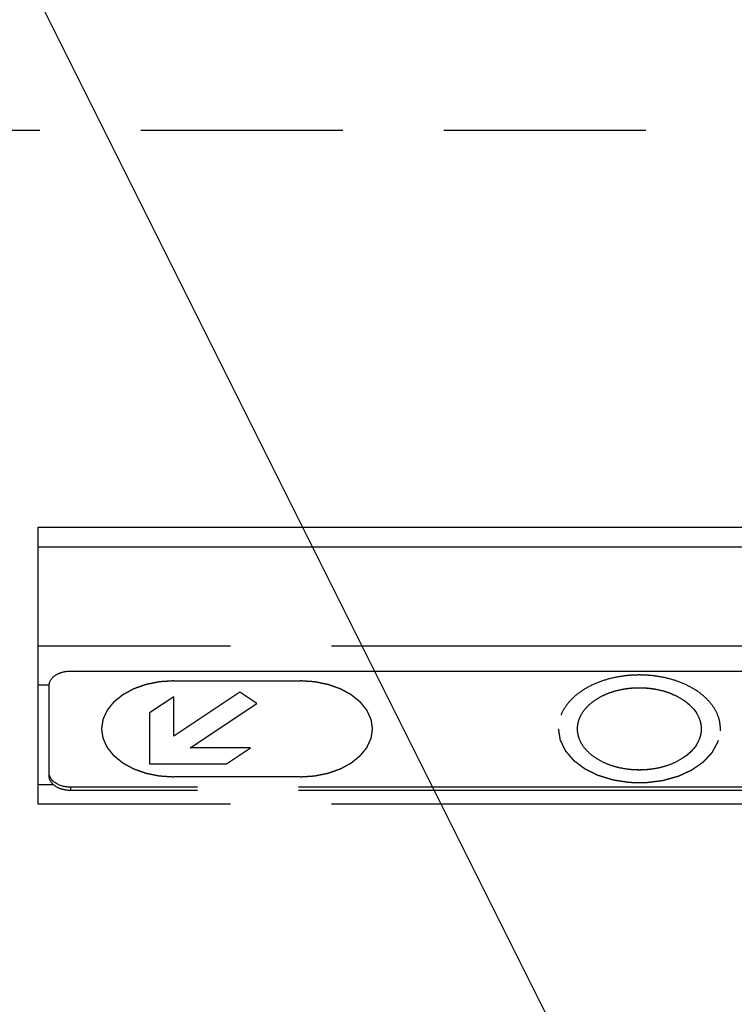
# Model space of a CAD drawing. Units: millimetres. Extents: x 0 to 8400, y 0 to 5940.
# Drawn here: x 2905 to 3069, y 4490 to 4715 of the extents above; entities that cross this region are included whole.
import ezdxf

# ---------------------------------------------------------------- set-up
doc = ezdxf.new("R2010")
doc.units = ezdxf.units.MM
doc.header["$LTSCALE"] = 462
doc.linetypes.add('HIDDEN', pattern=[0.2, 0.1, -0.1])
doc.linetypes.add('PHANTOM', pattern=[0.8, 0.45, -0.05, 0.1, -0.05, 0.1, -0.05])
doc.layers.get('0').update_dxf_attribs({"linetype": 'CONTINUOUS'})
for name, color, linetype in [('DEFAULT_3', 7, 'PHANTOM'), ('KURVEN', 7, 'CONTINUOUS'), ('RUNDUNGEN', 7, 'CONTINUOUS'), ('ZEICHNUNGSBEMASSUNGEN', 7, 'CONTINUOUS')]:
    doc.layers.add(name, color=color, linetype=linetype)
doc.styles.get("Standard").update_dxf_attribs({"font": 'arial.ttf'})
doc.dimstyles.new('DIMSTYLE_3', dxfattribs={"dimtxt": 50, "dimasz": 40, "dimexe": 1.5, "dimexo": 0, "dimtad": 1, "dimdec": 0, "dimdsep": 46, "dimtxsty": 'Standard', "dimblk": '_FILLED', "dimblk1": '_FILLED', "dimblk2": '_FILLED', "dimcen": 0.09, "dimclrt": 5, "dimadec": 0, "dimazin": 2, "dimtp": 1.2, "dimtm": 1.2, "dimtfac": 1, "dimtdec": 0, "dimtofl": 0, "dimtmove": 0, "dimatfit": 3, "dimldrblk": '_FILLED', "dimfxl": 1, "dimtolj": 1, "dimarcsym": 0})

# ---------------------------------------------------------------- blocks, each defined once
blk = doc.blocks.new('_FILLED')
at = {"color": 0, "linetype": 'ByBlock'}
blk.add_solid([(0, 0), (-1, 0.25), (-1, -0.25)], dxfattribs=at)
blk = doc.blocks.new('*D10')
at = {"layer": 'ZEICHNUNGSBEMASSUNGEN', "color": 2, "linetype": 'Continuous', "transparency": 16777216}
for p, q in [((3056.89, 4424.81), (2601.43, 5335.73)), ((2614.85, 5308.9), (1998.61, 5000.78)), ((1382.36, 4692.65), (1998.61, 5000.78)), ((1824.4, 3808.57), (1368.95, 4719.49))]:
    blk.add_line(p, q, dxfattribs=at)
at = {"layer": 'ZEICHNUNGSBEMASSUNGEN', "color": 2, "linetype": 'Continuous', "transparency": 16777216, "xscale": 40, "yscale": 40, "zscale": 40}
for p, rotation in [((2614.85, 5308.9), 26.5650511771), ((1382.36, 4692.65), 206.5650511771)]:
    blk.add_blockref('_FILLED', p, dxfattribs=dict(at, rotation=rotation))
at = {"layer": 'ZEICHNUNGSBEMASSUNGEN', "color": 5, "linetype": 'Continuous', "transparency": 16777216, "insert": (1970.66, 5056.68), "char_height": 50, "width": 576.2082, "attachment_point": 2, "rotation": 26.5651, "line_spacing_factor": 0.9}
blk.add_mtext('travel length=1378', dxfattribs=at)

msp = doc.modelspace()

# ---------------------------------------------------------------- linework, layer by layer
at = {"layer": 'DEFAULT_3', "color": 8, "linetype": 'PHANTOM'}
for p, q in [((2701.8468, 4689.5708), (3391.8468, 4689.5708)), ((2916.865, 4565.8612), (3176.8287, 4565.8612)), ((2911.8681, 4541.8509), (2911.8681, 4562.542)), ((3176.8287, 4539.2789), (2916.865, 4539.2789)), ((3176.8287, 4538.5316), (2916.865, 4538.5316))]:
    msp.add_line(p, q, dxfattribs=at)
at = {"layer": 'DEFAULT_3', "color": 9, "linetype": 'PHANTOM'}
msp.add_line((2916.865, 4538.5316), (2916.865, 4539.2789), dxfattribs=at)
at = {"layer": 'DEFAULT_3', "color": 8, "linetype": 'PHANTOM'}
for points, knots in [([(2911.8681, 4562.542), (2911.8681, 4563.4641), (2912.9765, 4564.9178), (2914.9835, 4565.6847), (2916.2266, 4565.8612), (2916.865, 4565.8612)], [0, 0, 0, 0, 0.42748336, 0.70401166, 1, 1, 1, 1]), ([(2916.865, 4538.5316), (2916.2265, 4538.5316), (2914.9835, 4538.7081), (2912.9765, 4539.4751), (2911.8681, 4540.9288), (2911.8681, 4541.8509)], [0, 0, 0, 0, 0.29598839, 0.57251655, 1, 1, 1, 1]), ([(2916.865, 4539.2789), (2916.3861, 4539.2789), (2914.6998, 4539.4399), (2912.9079, 4540.2745), (2912.2564, 4541.3235)], [0, 0, 0, 0, 0.27945725, 1, 1, 1, 1])]:
    msp.add_open_spline(points, degree=3, knots=knots, dxfattribs=at)
msp.add_open_spline([(2912.2564, 4541.3235), (2912.0221, 4541.7008), (2911.8681, 4542.154), (2911.8681, 4542.5982)], degree=3, dxfattribs=at)
at = {"layer": 'KURVEN', "color": 8, "linetype": 'HIDDEN'}
for p, q in [((2940.3581, 4563.5977), (2969.3581, 4563.5977)), ((2955.5224, 4561.0159), (2940.3779, 4550.9508)), ((2959.4116, 4558.431), (2955.5224, 4561.0159)), ((2940.3779, 4559.9728), (2934.8581, 4556.3177)), ((2940.3779, 4550.9508), (2940.3779, 4559.9728)), ((2944.1714, 4548.3022), (2959.4116, 4558.431)), ((3054.5346, 4560.3866), (3054.6617, 4560.471)), ((3054.577, 4560.3584), (3054.5346, 4560.3866)), ((3054.6617, 4560.471), (3054.577, 4560.3584)), ((2934.8581, 4556.3177), (2934.8594, 4544.6474)), ((2957.9161, 4548.3022), (2944.1714, 4548.3022)), ((2952.4161, 4544.6471), (2957.9161, 4548.3022)), ((3039.1627, 4544.8803), (3039.0356, 4544.7677)), ((3039.0356, 4544.7677), (3039.1203, 4544.8803)), ((3039.1203, 4544.8803), (3039.1627, 4544.8803)), ((2934.8594, 4544.6474), (2952.4161, 4544.6471)), ((2969.3581, 4541.6673), (2940.3581, 4541.6673))]:
    msp.add_line(p, q, dxfattribs=at)
for points, knots in [([(2940.3581, 4563.5985), (2940.091, 4563.5811), (2939.5568, 4563.5464), (2938.8891, 4563.5029), (2938.3549, 4563.4681), (2938.021, 4563.4464), (2937.7539, 4563.4289), (2937.5536, 4563.416), (2937.3867, 4563.4049), (2937.2698, 4563.3977), (2937.2032, 4563.3926), (2937.1524, 4563.3917), (2937.105, 4563.3797), (2937.0405, 4563.3676), (2936.9282, 4563.3445), (2936.7676, 4563.3126), (2936.5749, 4563.2739), (2936.318, 4563.2223), (2935.9968, 4563.1579), (2935.6114, 4563.0806), (2935.2261, 4563.0033), (2934.9049, 4562.9389), (2934.648, 4562.8873), (2934.4552, 4562.8488), (2934.2948, 4562.8163), (2934.1821, 4562.7942), (2934.1184, 4562.7806), (2934.0688, 4562.7731), (2934.0258, 4562.7552), (2933.9661, 4562.735), (2933.8627, 4562.6979), (2933.7144, 4562.6459), (2933.5367, 4562.583), (2933.2998, 4562.4993), (2933.0036, 4562.3947), (2932.6481, 4562.2691), (2932.2927, 4562.1435), (2931.9964, 4562.0389), (2931.7595, 4561.9551), (2931.5817, 4561.8924), (2931.4338, 4561.8398), (2931.3298, 4561.8036), (2931.2711, 4561.782), (2931.2249, 4561.7684), (2931.187, 4561.7448), (2931.1336, 4561.7167), (2931.0415, 4561.666), (2930.9092, 4561.5944), (2930.7507, 4561.5081), (2930.5393, 4561.3931), (2930.2751, 4561.2494), (2929.958, 4561.077), (2929.6409, 4560.9045), (2929.3767, 4560.7608), (2929.1653, 4560.6459), (2929.0067, 4560.5597), (2928.8749, 4560.4877), (2928.7818, 4560.4377), (2928.7299, 4560.4084), (2928.6875, 4560.3884), (2928.6583, 4560.361), (2928.6148, 4560.3271), (2928.5408, 4560.2665), (2928.4341, 4560.1805), (2928.3064, 4560.0771), (2928.136, 4559.9393), (2927.9231, 4559.7671), (2927.6675, 4559.5603), (2927.412, 4559.3536), (2927.199, 4559.1814), (2927.0287, 4559.0436), (2926.9008, 4558.9402), (2926.7947, 4558.854), (2926.7195, 4558.7939), (2926.6779, 4558.7591), (2926.643, 4558.7345), (2926.6222, 4558.7038), (2926.5895, 4558.6649), (2926.5346, 4558.5959), (2926.455, 4558.4978), (2926.36, 4558.3798), (2926.2331, 4558.2227), (2926.0746, 4558.0262), (2925.8844, 4557.7905), (2925.6941, 4557.5547), (2925.5355, 4557.3582), (2925.4087, 4557.201), (2925.3135, 4557.0832), (2925.2346, 4556.9849), (2925.1784, 4556.9163), (2925.1478, 4556.8767), (2925.1207, 4556.8481), (2925.1093, 4556.8152), (2925.0886, 4556.7729), (2925.0549, 4556.6981), (2925.0055, 4556.5916), (2924.9468, 4556.4637), (2924.8683, 4556.2931), (2924.7702, 4556.0799), (2924.6524, 4555.8241), (2924.5347, 4555.5683), (2924.4366, 4555.3551), (2924.3582, 4555.1845), (2924.2992, 4555.0566), (2924.2505, 4554.95), (2924.2155, 4554.8755), (2924.197, 4554.8326), (2924.1788, 4554.8013), (2924.1772, 4554.7668), (2924.1693, 4554.7218), (2924.1581, 4554.6427), (2924.1407, 4554.5299), (2924.1205, 4554.3944), (2924.0933, 4554.2138), (2924.0594, 4553.988), (2924.0187, 4553.717), (2923.9779, 4553.4461), (2923.944, 4553.2203), (2923.9169, 4553.0397), (2923.8964, 4552.9042), (2923.8798, 4552.7913), (2923.8672, 4552.7123), (2923.8616, 4552.6672), (2923.8529, 4552.6331), (2923.8614, 4552.6), (2923.8668, 4552.5556), (2923.879, 4552.478), (2923.8949, 4552.367), (2923.9147, 4552.2339), (2923.9408, 4552.0564), (2923.9735, 4551.8345), (2924.0128, 4551.5683), (2924.0521, 4551.302), (2924.0847, 4551.0802), (2924.111, 4550.9027), (2924.1305, 4550.7695), (2924.1472, 4550.6586), (2924.158, 4550.5809), (2924.1656, 4550.5367), (2924.167, 4550.5029), (2924.1851, 4550.4714), (2924.2033, 4550.4285), (2924.238, 4550.3539), (2924.286, 4550.2472), (2924.3443, 4550.1191), (2924.4218, 4549.9484), (2924.5188, 4549.735), (2924.6351, 4549.4788), (2924.7514, 4549.2227), (2924.8484, 4549.0093), (2924.926, 4548.8386), (2924.984, 4548.7105), (2925.0328, 4548.6039), (2925.0661, 4548.529), (2925.0866, 4548.4866), (2925.0978, 4548.4537), (2925.1247, 4548.4251), (2925.1551, 4548.3854), (2925.2109, 4548.3167), (2925.2893, 4548.2182), (2925.3839, 4548.1001), (2925.5098, 4547.9426), (2925.6673, 4547.7457), (2925.8563, 4547.5095), (2926.0452, 4547.2733), (2926.2027, 4547.0765), (2926.3287, 4546.919), (2926.4231, 4546.8008), (2926.5022, 4546.7025), (2926.5566, 4546.6334), (2926.5892, 4546.5944), (2926.6096, 4546.5637), (2926.6452, 4546.5386), (2926.6874, 4546.5031), (2926.7638, 4546.4418), (2926.8715, 4546.3539), (2927.0014, 4546.2486), (2927.1743, 4546.1081), (2927.3906, 4545.9325), (2927.6501, 4545.7218), (2927.9096, 4545.5111), (2928.1258, 4545.3355), (2928.2988, 4545.195), (2928.4285, 4545.0896), (2928.5369, 4545.002), (2928.6121, 4544.9402), (2928.6561, 4544.9056), (2928.6862, 4544.8774), (2928.7274, 4544.8581), (2928.7785, 4544.8292), (2928.8697, 4544.78), (2928.999, 4544.709), (2929.1546, 4544.6242), (2929.362, 4544.511), (2929.6212, 4544.3695), (2929.9323, 4544.1996), (2930.2433, 4544.0298), (2930.5025, 4543.8883), (2930.7099, 4543.7751), (2930.8654, 4543.6901), (2930.9952, 4543.6196), (2931.0855, 4543.5697), (2931.138, 4543.542), (2931.1749, 4543.5188), (2931.2212, 4543.505), (2931.2797, 4543.4832), (2931.3836, 4543.4468), (2931.5312, 4543.3939), (2931.7086, 4543.3307), (2931.9451, 4543.2464), (2932.2408, 4543.1411), (2932.5955, 4543.0146), (2932.9503, 4542.8882), (2933.2459, 4542.7828), (2933.4824, 4542.6985), (2933.6598, 4542.6352), (2933.8077, 4542.5828), (2933.9109, 4542.5455), (2933.9705, 4542.5251), (2934.0135, 4542.5071), (2934.063, 4542.4996), (2934.1267, 4542.4858), (2934.2392, 4542.4634), (2934.3995, 4542.4306), (2934.592, 4542.3915), (2934.8486, 4542.3394), (2935.1694, 4542.2742), (2935.5544, 4542.1959), (2935.9394, 4542.1177), (2936.2602, 4542.0525), (2936.5168, 4542.0004), (2936.7093, 4541.9612), (2936.8698, 4541.9288), (2936.9818, 4541.9055), (2937.0463, 4541.8933), (2937.0934, 4541.8812), (2937.1455, 4541.8801), (2937.2131, 4541.8748), (2937.3323, 4541.8674), (2937.5022, 4541.8559), (2937.7062, 4541.8424), (2937.9782, 4541.8244), (2938.3182, 4541.8018), (2938.8622, 4541.7657), (2939.5421, 4541.7206), (2940.0861, 4541.6845), (2940.3581, 4541.6665)], [0, 0, 0, 0, 0.015625, 0.03125, 0.0390625, 0.046875, 0.05078125, 0.0546875, 0.05859375, 0.06054688, 0.06152344, 0.0625, 0.06347656, 0.06445312, 0.06640625, 0.0703125, 0.07421875, 0.078125, 0.0859375, 0.09375, 0.1015625, 0.109375, 0.11328125, 0.1171875, 0.12109375, 0.12304688, 0.12402344, 0.125, 0.12597656, 0.12695312, 0.12890625, 0.1328125, 0.13671875, 0.140625, 0.1484375, 0.15625, 0.1640625, 0.171875, 0.17578125, 0.1796875, 0.18359375, 0.18554688, 0.18652344, 0.1875, 0.18847656, 0.18945312, 0.19140625, 0.1953125, 0.19921875, 0.203125, 0.2109375, 0.21875, 0.2265625, 0.234375, 0.23828125, 0.2421875, 0.24609375, 0.24804688, 0.24902344, 0.25, 0.25097656, 0.25195312, 0.25390625, 0.2578125, 0.26171875, 0.265625, 0.2734375, 0.28125, 0.2890625, 0.296875, 0.30078125, 0.3046875, 0.30859375, 0.31054688, 0.31152344, 0.3125, 0.31347656, 0.31445312, 0.31640625, 0.3203125, 0.32421875, 0.328125, 0.3359375, 0.34375, 0.3515625, 0.359375, 0.36328125, 0.3671875, 0.37109375, 0.37304688, 0.37402344, 0.375, 0.37597656, 0.37695312, 0.37890625, 0.3828125, 0.38671875, 0.390625, 0.3984375, 0.40625, 0.4140625, 0.421875, 0.42578125, 0.4296875, 0.43359375, 0.43554688, 0.43652344, 0.4375, 0.43847656, 0.43945312, 0.44140625, 0.4453125, 0.44921875, 0.453125, 0.4609375, 0.46875, 0.4765625, 0.484375, 0.48828125, 0.4921875, 0.49609375, 0.49804688, 0.49902344, 0.5, 0.50097656, 0.50195312, 0.50390625, 0.5078125, 0.51171875, 0.515625, 0.5234375, 0.53125, 0.5390625, 0.546875, 0.55078125, 0.5546875, 0.55859375, 0.56054688, 0.56152344, 0.5625, 0.56347656, 0.56445312, 0.56640625, 0.5703125, 0.57421875, 0.578125, 0.5859375, 0.59375, 0.6015625, 0.609375, 0.61328125, 0.6171875, 0.62109375, 0.62304688, 0.62402344, 0.625, 0.62597656, 0.62695312, 0.62890625, 0.6328125, 0.63671875, 0.640625, 0.6484375, 0.65625, 0.6640625, 0.671875, 0.67578125, 0.6796875, 0.68359375, 0.68554688, 0.68652344, 0.6875, 0.68847656, 0.68945312, 0.69140625, 0.6953125, 0.69921875, 0.703125, 0.7109375, 0.71875, 0.7265625, 0.734375, 0.73828125, 0.7421875, 0.74609375, 0.74804688, 0.74902344, 0.75, 0.75097656, 0.75195312, 0.75390625, 0.7578125, 0.76171875, 0.765625, 0.7734375, 0.78125, 0.7890625, 0.796875, 0.80078125, 0.8046875, 0.80859375, 0.81054688, 0.81152344, 0.8125, 0.81347656, 0.81445312, 0.81640625, 0.8203125, 0.82421875, 0.828125, 0.8359375, 0.84375, 0.8515625, 0.859375, 0.86328125, 0.8671875, 0.87109375, 0.87304688, 0.87402344, 0.875, 0.87597656, 0.87695312, 0.87890625, 0.8828125, 0.88671875, 0.890625, 0.8984375, 0.90625, 0.9140625, 0.921875, 0.92578125, 0.9296875, 0.93359375, 0.93554688, 0.93652344, 0.9375, 0.93847656, 0.93945312, 0.94140625, 0.9453125, 0.94921875, 0.953125, 0.9609375, 0.96875, 0.984375, 1, 1, 1, 1]), ([(2969.3581, 4541.6665), (2969.6252, 4541.6839), (2970.1594, 4541.7187), (2970.8271, 4541.7622), (2971.3613, 4541.7969), (2971.6952, 4541.8187), (2971.9622, 4541.8361), (2972.1626, 4541.849), (2972.3294, 4541.8602), (2972.4464, 4541.8673), (2972.513, 4541.8724), (2972.5638, 4541.8734), (2972.6112, 4541.8853), (2972.6757, 4541.8975), (2972.788, 4541.9205), (2972.9486, 4541.9524), (2973.1413, 4541.9912), (2973.3982, 4542.0427), (2973.7194, 4542.1071), (2974.1048, 4542.1844), (2974.4901, 4542.2617), (2974.8113, 4542.3261), (2975.0682, 4542.3777), (2975.2609, 4542.4163), (2975.4214, 4542.4487), (2975.534, 4542.4708), (2975.5978, 4542.4844), (2975.6474, 4542.4919), (2975.6904, 4542.5098), (2975.7501, 4542.53), (2975.8535, 4542.5671), (2976.0018, 4542.6192), (2976.1795, 4542.682), (2976.4164, 4542.7657), (2976.7126, 4542.8704), (2977.0681, 4542.996), (2977.4235, 4543.1215), (2977.7198, 4543.2262), (2977.9567, 4543.3099), (2978.1345, 4543.3726), (2978.2824, 4543.4252), (2978.3864, 4543.4614), (2978.4451, 4543.483), (2978.4913, 4543.4966), (2978.5292, 4543.5203), (2978.5826, 4543.5483), (2978.6747, 4543.599), (2978.807, 4543.6707), (2978.9655, 4543.757), (2979.1769, 4543.8719), (2979.4411, 4544.0156), (2979.7582, 4544.1881), (2980.0753, 4544.3605), (2980.3395, 4544.5042), (2980.5509, 4544.6192), (2980.7095, 4544.7053), (2980.8413, 4544.7774), (2980.9344, 4544.8274), (2980.9863, 4544.8566), (2981.0287, 4544.8766), (2981.0579, 4544.904), (2981.1014, 4544.9379), (2981.1754, 4544.9986), (2981.2821, 4545.0845), (2981.4098, 4545.1879), (2981.5802, 4545.3257), (2981.7931, 4545.498), (2982.0487, 4545.7047), (2982.3042, 4545.9114), (2982.5172, 4546.0837), (2982.6875, 4546.2215), (2982.8154, 4546.3248), (2982.9215, 4546.4111), (2982.9966, 4546.4711), (2983.0383, 4546.506), (2983.0732, 4546.5305), (2983.094, 4546.5613), (2983.1267, 4546.6001), (2983.1816, 4546.6692), (2983.2612, 4546.7673), (2983.3562, 4546.8852), (2983.4831, 4547.0423), (2983.6416, 4547.2388), (2983.8318, 4547.4746), (2984.0221, 4547.7103), (2984.1807, 4547.9068), (2984.3075, 4548.064), (2984.4027, 4548.1818), (2984.4816, 4548.2802), (2984.5378, 4548.3488), (2984.5684, 4548.3883), (2984.5955, 4548.4169), (2984.6069, 4548.4498), (2984.6276, 4548.4921), (2984.6612, 4548.5669), (2984.7107, 4548.6734), (2984.7694, 4548.8014), (2984.8479, 4548.9719), (2984.946, 4549.1851), (2985.0638, 4549.4409), (2985.1815, 4549.6968), (2985.2796, 4549.91), (2985.358, 4550.0805), (2985.417, 4550.2084), (2985.4657, 4550.3151), (2985.5007, 4550.3896), (2985.5192, 4550.4324), (2985.5374, 4550.4637), (2985.539, 4550.4983), (2985.5469, 4550.5432), (2985.5581, 4550.6224), (2985.5755, 4550.7352), (2985.5957, 4550.8707), (2985.6229, 4551.0513), (2985.6568, 4551.2771), (2985.6975, 4551.548), (2985.7382, 4551.8189), (2985.7722, 4552.0447), (2985.7993, 4552.2253), (2985.8198, 4552.3608), (2985.8364, 4552.4737), (2985.849, 4552.5528), (2985.8546, 4552.5978), (2985.8633, 4552.6319), (2985.8548, 4552.665), (2985.8494, 4552.7094), (2985.8372, 4552.787), (2985.8213, 4552.898), (2985.8015, 4553.0311), (2985.7754, 4553.2086), (2985.7426, 4553.4305), (2985.7034, 4553.6967), (2985.6641, 4553.963), (2985.6314, 4554.1849), (2985.6052, 4554.3624), (2985.5857, 4554.4955), (2985.569, 4554.6064), (2985.5582, 4554.6841), (2985.5506, 4554.7284), (2985.5492, 4554.7621), (2985.5311, 4554.7937), (2985.5129, 4554.8365), (2985.4782, 4554.9111), (2985.4302, 4555.0179), (2985.3719, 4555.1459), (2985.2944, 4555.3167), (2985.1974, 4555.5301), (2985.0811, 4555.7862), (2984.9647, 4556.0423), (2984.8678, 4556.2557), (2984.7902, 4556.4265), (2984.7322, 4556.5545), (2984.6834, 4556.6612), (2984.6501, 4556.736), (2984.6296, 4556.7784), (2984.6184, 4556.8113), (2984.5915, 4556.84), (2984.5611, 4556.8796), (2984.5053, 4556.9484), (2984.4269, 4557.0469), (2984.3323, 4557.165), (2984.2064, 4557.3224), (2984.0489, 4557.5193), (2983.8599, 4557.7555), (2983.6709, 4557.9917), (2983.5135, 4558.1886), (2983.3875, 4558.346), (2983.2931, 4558.4642), (2983.214, 4558.5625), (2983.1596, 4558.6316), (2983.127, 4558.6706), (2983.1066, 4558.7013), (2983.071, 4558.7265), (2983.0288, 4558.762), (2982.9524, 4558.8232), (2982.8447, 4558.9111), (2982.7148, 4559.0164), (2982.5418, 4559.1569), (2982.3256, 4559.3325), (2982.0661, 4559.5432), (2981.8066, 4559.754), (2981.5904, 4559.9296), (2981.4174, 4560.07), (2981.2877, 4560.1755), (2981.1793, 4560.263), (2981.1041, 4560.3249), (2981.0601, 4560.3594), (2981.03, 4560.3876), (2980.9888, 4560.407), (2980.9377, 4560.4359), (2980.8465, 4560.485), (2980.7172, 4560.556), (2980.5616, 4560.6408), (2980.3542, 4560.7541), (2980.095, 4560.8956), (2979.7839, 4561.0654), (2979.4729, 4561.2352), (2979.2137, 4561.3767), (2979.0063, 4561.4899), (2978.8508, 4561.5749), (2978.721, 4561.6454), (2978.6307, 4561.6954), (2978.5782, 4561.723), (2978.5413, 4561.7462), (2978.495, 4561.7601), (2978.4365, 4561.7818), (2978.3326, 4561.8183), (2978.185, 4561.8712), (2978.0076, 4561.9343), (2977.7711, 4562.0186), (2977.4754, 4562.124), (2977.1207, 4562.2504), (2976.7659, 4562.3768), (2976.4703, 4562.4822), (2976.2338, 4562.5665), (2976.0564, 4562.6298), (2975.9085, 4562.6822), (2975.8053, 4562.7195), (2975.7457, 4562.7399), (2975.7027, 4562.7579), (2975.6532, 4562.7655), (2975.5895, 4562.7792), (2975.477, 4562.8016), (2975.3167, 4562.8345), (2975.1242, 4562.8735), (2974.8676, 4562.9257), (2974.5467, 4562.9909), (2974.1618, 4563.0691), (2973.7768, 4563.1473), (2973.456, 4563.2125), (2973.1994, 4563.2647), (2973.0069, 4563.3039), (2972.8464, 4563.3362), (2972.7344, 4563.3595), (2972.6699, 4563.3718), (2972.6228, 4563.3839), (2972.5707, 4563.3849), (2972.5031, 4563.3902), (2972.3839, 4563.3976), (2972.214, 4563.4092), (2972.01, 4563.4226), (2971.738, 4563.4407), (2971.398, 4563.4632), (2970.854, 4563.4993), (2970.1741, 4563.5444), (2969.6301, 4563.5805), (2969.3581, 4563.5985)], [0, 0, 0, 0, 0.015625, 0.03125, 0.0390625, 0.046875, 0.05078125, 0.0546875, 0.05859375, 0.06054688, 0.06152344, 0.0625, 0.06347656, 0.06445312, 0.06640625, 0.0703125, 0.07421875, 0.078125, 0.0859375, 0.09375, 0.1015625, 0.109375, 0.11328125, 0.1171875, 0.12109375, 0.12304688, 0.12402344, 0.125, 0.12597656, 0.12695312, 0.12890625, 0.1328125, 0.13671875, 0.140625, 0.1484375, 0.15625, 0.1640625, 0.171875, 0.17578125, 0.1796875, 0.18359375, 0.18554688, 0.18652344, 0.1875, 0.18847656, 0.18945312, 0.19140625, 0.1953125, 0.19921875, 0.203125, 0.2109375, 0.21875, 0.2265625, 0.234375, 0.23828125, 0.2421875, 0.24609375, 0.24804688, 0.24902344, 0.25, 0.25097656, 0.25195312, 0.25390625, 0.2578125, 0.26171875, 0.265625, 0.2734375, 0.28125, 0.2890625, 0.296875, 0.30078125, 0.3046875, 0.30859375, 0.31054688, 0.31152344, 0.3125, 0.31347656, 0.31445312, 0.31640625, 0.3203125, 0.32421875, 0.328125, 0.3359375, 0.34375, 0.3515625, 0.359375, 0.36328125, 0.3671875, 0.37109375, 0.37304688, 0.37402344, 0.375, 0.37597656, 0.37695312, 0.37890625, 0.3828125, 0.38671875, 0.390625, 0.3984375, 0.40625, 0.4140625, 0.421875, 0.42578125, 0.4296875, 0.43359375, 0.43554688, 0.43652344, 0.4375, 0.43847656, 0.43945312, 0.44140625, 0.4453125, 0.44921875, 0.453125, 0.4609375, 0.46875, 0.4765625, 0.484375, 0.48828125, 0.4921875, 0.49609375, 0.49804688, 0.49902344, 0.5, 0.50097656, 0.50195312, 0.50390625, 0.5078125, 0.51171875, 0.515625, 0.5234375, 0.53125, 0.5390625, 0.546875, 0.55078125, 0.5546875, 0.55859375, 0.56054688, 0.56152344, 0.5625, 0.56347656, 0.56445312, 0.56640625, 0.5703125, 0.57421875, 0.578125, 0.5859375, 0.59375, 0.6015625, 0.609375, 0.61328125, 0.6171875, 0.62109375, 0.62304688, 0.62402344, 0.625, 0.62597656, 0.62695312, 0.62890625, 0.6328125, 0.63671875, 0.640625, 0.6484375, 0.65625, 0.6640625, 0.671875, 0.67578125, 0.6796875, 0.68359375, 0.68554688, 0.68652344, 0.6875, 0.68847656, 0.68945312, 0.69140625, 0.6953125, 0.69921875, 0.703125, 0.7109375, 0.71875, 0.7265625, 0.734375, 0.73828125, 0.7421875, 0.74609375, 0.74804688, 0.74902344, 0.75, 0.75097656, 0.75195312, 0.75390625, 0.7578125, 0.76171875, 0.765625, 0.7734375, 0.78125, 0.7890625, 0.796875, 0.80078125, 0.8046875, 0.80859375, 0.81054688, 0.81152344, 0.8125, 0.81347656, 0.81445312, 0.81640625, 0.8203125, 0.82421875, 0.828125, 0.8359375, 0.84375, 0.8515625, 0.859375, 0.86328125, 0.8671875, 0.87109375, 0.87304688, 0.87402344, 0.875, 0.87597656, 0.87695312, 0.87890625, 0.8828125, 0.88671875, 0.890625, 0.8984375, 0.90625, 0.9140625, 0.921875, 0.92578125, 0.9296875, 0.93359375, 0.93554688, 0.93652344, 0.9375, 0.93847656, 0.93945312, 0.94140625, 0.9453125, 0.94921875, 0.953125, 0.9609375, 0.96875, 0.984375, 1, 1, 1, 1]), ([(3065.3951, 4552.213), (3065.4022, 4552.3531), (3065.4163, 4552.9138), (3065.3427, 4553.8872), (3064.9706, 4555.5106), (3064.0665, 4557.447), (3062.3402, 4559.5586), (3060.0571, 4561.3971), (3057.2906, 4562.9144), (3054.1131, 4564.0615), (3051.1993, 4564.6623), (3048.7565, 4564.9097), (3046.8699, 4564.9727), (3044.9833, 4564.9097), (3042.5405, 4564.6623), (3039.6267, 4564.0615), (3036.4492, 4562.9144), (3033.6827, 4561.3971), (3031.3996, 4559.5586), (3029.6734, 4557.447), (3028.7693, 4555.5106), (3028.3972, 4553.8872), (3028.3342, 4553.054), (3028.3342, 4552.6334)], [0, 0, 0, 0, 0.01075783, 0.04303129, 0.07469488, 0.13665512, 0.19758325, 0.25806847, 0.31855374, 0.37948197, 0.44144234, 0.47310598, 0.50537946, 0.53765292, 0.5693165, 0.63127669, 0.69220468, 0.75268971, 0.81317495, 0.87410278, 0.93606295, 0.96772654, 1, 1, 1, 1]), ([(3032.7255, 4552.6118), (3032.7254, 4552.9336), (3032.7734, 4553.5708), (3033.0564, 4554.8125), (3033.744, 4556.2935), (3035.0582, 4557.909), (3036.7978, 4559.3157), (3038.9076, 4560.4767), (3041.3331, 4561.3545), (3043.559, 4561.8141), (3045.4263, 4562.0032), (3046.867, 4562.0514), (3048.306, 4562.0032), (3050.1673, 4561.8138), (3052.389, 4561.3541), (3054.8133, 4560.4756), (3057.6247, 4558.9329), (3059.7244, 4556.8656), (3060.6798, 4554.8129), (3060.9649, 4553.5709), (3061.0132, 4552.9335), (3061.0131, 4552.6118)], [0, 0, 0, 0, 0.03268089, 0.06474128, 0.12745908, 0.18909715, 0.25025421, 0.31139271, 0.37298406, 0.43565327, 0.46770164, 0.50038652, 0.53291465, 0.56484787, 0.62739453, 0.68897117, 0.75015697, 0.87250805, 0.93525388, 0.96731858, 1, 1, 1, 1]), ([(3032.7259, 4552.6194), (3032.7258, 4552.9412), (3032.7738, 4553.5788), (3033.0568, 4554.8209), (3033.7444, 4556.3026), (3035.0585, 4557.9188), (3036.7981, 4559.3262), (3038.9079, 4560.4877), (3041.3334, 4561.366), (3043.5594, 4561.8258), (3045.4268, 4562.015), (3046.8675, 4562.0632), (3048.3065, 4562.015), (3050.1679, 4561.8255), (3052.3896, 4561.3655), (3054.814, 4560.4866), (3057.6255, 4558.9432), (3059.725, 4556.8749), (3060.6804, 4554.8214), (3060.9655, 4553.5788), (3061.0138, 4552.9412), (3061.0137, 4552.6194)], [0, 0, 0, 0, 0.03268797, 0.06475504, 0.12748416, 0.18912962, 0.25028924, 0.31142518, 0.37300911, 0.43566696, 0.46770865, 0.50038645, 0.53290754, 0.5648341, 0.62736943, 0.68893867, 0.75012188, 0.87248299, 0.93524013, 0.96731151, 1, 1, 1, 1]), ([(3028.3323, 4552.6334), (3028.3629, 4552.4366), (3028.4241, 4552.043), (3028.5006, 4551.5509), (3028.5618, 4551.1573), (3028.6076, 4550.8621), (3028.6459, 4550.6161), (3028.6764, 4550.4192), (3028.6958, 4550.2963), (3028.7087, 4550.2101), (3028.7171, 4550.161), (3028.7217, 4550.1114), (3028.7544, 4550.0531), (3028.7979, 4549.9586), (3028.8554, 4549.8409), (3028.9455, 4549.6523), (3029.0588, 4549.4167), (3029.1946, 4549.134), (3029.3303, 4548.8512), (3029.4661, 4548.5685), (3029.5792, 4548.3328), (3029.6698, 4548.1443), (3029.7376, 4548.003), (3029.7944, 4547.8852), (3029.8336, 4547.8026), (3029.8568, 4547.7556), (3029.8771, 4547.708), (3029.9235, 4547.6532), (3029.9984, 4547.5658), (3030.0918, 4547.4564), (3030.204, 4547.3252), (3030.3535, 4547.1503), (3030.5404, 4546.9316), (3030.7647, 4546.6691), (3030.989, 4546.4067), (3031.2134, 4546.1443), (3031.4002, 4545.9256), (3031.55, 4545.7507), (3031.6429, 4545.6411), (3031.7187, 4545.5542), (3031.7892, 4545.4643), (3031.9158, 4545.3735), (3032.0627, 4545.2618), (3032.2603, 4545.1138), (3032.5067, 4544.9284), (3032.8027, 4544.7062), (3033.0986, 4544.4839), (3033.3945, 4544.2616), (3033.6411, 4544.0763), (3033.8384, 4543.9281), (3033.9863, 4543.8169), (3034.1099, 4543.7245), (3034.2079, 4543.65), (3034.2711, 4543.6048), (3034.3173, 4543.5655), (3034.3793, 4543.5376), (3034.4823, 4543.4848), (3034.6323, 4543.4115), (3034.8111, 4543.3226), (3035.0499, 4543.2044), (3035.3482, 4543.0565), (3035.7063, 4542.8792), (3036.0644, 4542.7018), (3036.4224, 4542.5244), (3036.7208, 4542.3766), (3036.9595, 4542.2583), (3037.1088, 4542.1845), (3037.2279, 4542.1251), (3037.3033, 4542.0889), (3037.3612, 4542.0577), (3037.4282, 4542.0349), (3037.5495, 4541.9991), (3037.7207, 4541.9457), (3037.9958, 4541.8615), (3038.3392, 4541.7559), (3038.7515, 4541.6294), (3039.1637, 4541.5027), (3039.576, 4541.3761), (3039.9196, 4541.2706), (3040.1944, 4541.1862), (3040.4005, 4541.1229), (3040.5723, 4541.0702), (3040.7097, 4541.0279), (3040.8129, 4540.9967), (3040.8983, 4540.9689), (3040.9715, 4540.9597), (3041.0801, 4540.9425), (3041.3162, 4540.9072), (3041.6788, 4540.8516), (3042.1142, 4540.7855), (3042.5495, 4540.7192), (3043.13, 4540.6308), (3043.7104, 4540.5425), (3044.182, 4540.4706), (3044.3997, 4540.4376), (3044.4903, 4540.4236), (3044.563, 4540.4129), (3044.6172, 4540.4036), (3044.6734, 4540.4052), (3044.7849, 4540.4027), (3044.9525, 4540.4013), (3045.2501, 4540.3972), (3045.6222, 4540.3926), (3046.0687, 4540.3868), (3046.5153, 4540.3811), (3046.9618, 4540.3754), (3047.4083, 4540.3698), (3047.7804, 4540.3648), (3048.0781, 4540.3614), (3048.2456, 4540.3584), (3048.3572, 4540.3581), (3048.413, 4540.355), (3048.4688, 4540.3631), (3048.5431, 4540.3722), (3048.6361, 4540.3841), (3048.8591, 4540.4123), (3049.3424, 4540.4737), (3049.9372, 4540.549), (3050.532, 4540.6244), (3050.9781, 4540.681), (3051.4243, 4540.7374), (3051.7959, 4540.7849), (3052.0378, 4540.8149), (3052.149, 4540.8296), (3052.2244, 4540.8373), (3052.3095, 4540.8625), (3052.4127, 4540.8907), (3052.55, 4540.929), (3052.7217, 4540.9767), (3052.9277, 4541.034), (3053.2024, 4541.1103), (3053.5457, 4541.2058), (3053.9577, 4541.3203), (3054.3697, 4541.4348), (3054.7818, 4541.5493), (3055.1251, 4541.6449), (3055.3999, 4541.721), (3055.5711, 4541.7693), (3055.6922, 4541.8016), (3055.7594, 4541.8224), (3055.8193, 4541.8522), (3055.8967, 4541.8864), (3056.0191, 4541.9428), (3056.1726, 4542.0126), (3056.4179, 4542.1248), (3056.7247, 4542.2648), (3057.0928, 4542.4329), (3057.4608, 4542.601), (3057.8289, 4542.7691), (3058.1356, 4542.9092), (3058.3811, 4543.0212), (3058.5649, 4543.1055), (3058.7189, 4543.1749), (3058.825, 4543.2251), (3058.8884, 4543.2512), (3058.9378, 4543.2902), (3059.0044, 4543.3345), (3059.1083, 4543.4078), (3059.2391, 4543.4986), (3059.3956, 4543.608), (3059.6044, 4543.7537), (3059.8654, 4543.9358), (3060.1786, 4544.1544), (3060.4918, 4544.3729), (3060.8051, 4544.5915), (3061.0659, 4544.7737), (3061.2751, 4544.9192), (3061.4305, 4545.029), (3061.5646, 4545.1185), (3061.6381, 4545.2047), (3061.7175, 4545.2884), (3061.8147, 4545.3938), (3061.9714, 4545.5621), (3062.1669, 4545.7726), (3062.4016, 4546.0251), (3062.6363, 4546.2776), (3062.871, 4546.5301), (3063.0666, 4546.7405), (3063.223, 4546.9089), (3063.3405, 4547.0351), (3063.4379, 4547.1404), (3063.507, 4547.2138), (3063.5403, 4547.251), (3063.5614, 4547.2715), (3063.572, 4547.2954), (3063.5888, 4547.3242), (3063.6138, 4547.3708), (3063.6584, 4547.4522), (3063.7216, 4547.5685), (3063.7976, 4547.708), (3063.899, 4547.8941), (3064.0257, 4548.1266), (3064.1777, 4548.4057), (3064.3297, 4548.6848), (3064.4817, 4548.9638), (3064.6086, 4549.1964), (3064.7096, 4549.3825), (3064.7738, 4549.4986), (3064.8228, 4549.592), (3064.8588, 4549.6491), (3064.8663, 4549.6998), (3064.8776, 4549.7497), (3064.8956, 4549.8373), (3064.9222, 4549.9623), (3064.9643, 4550.1624), (3065.0171, 4550.4124), (3065.0804, 4550.7125), (3065.1648, 4551.1126), (3065.2703, 4551.6128), (3065.3546, 4552.0129), (3065.3968, 4552.2129)], [0, 0, 0, 0, 0.015625, 0.03125, 0.0390625, 0.046875, 0.0546875, 0.05859375, 0.0625, 0.06445312, 0.06542969, 0.06640625, 0.06835938, 0.0703125, 0.07421875, 0.078125, 0.0859375, 0.09375, 0.1015625, 0.109375, 0.1171875, 0.12109375, 0.125, 0.12890625, 0.13085938, 0.13183594, 0.1328125, 0.13476562, 0.13671875, 0.140625, 0.14453125, 0.1484375, 0.15625, 0.1640625, 0.171875, 0.1796875, 0.1875, 0.19140625, 0.1953125, 0.19726562, 0.19921875, 0.203125, 0.20703125, 0.2109375, 0.21875, 0.2265625, 0.234375, 0.2421875, 0.25, 0.25390625, 0.2578125, 0.26171875, 0.26367188, 0.265625, 0.26660156, 0.26757812, 0.26953125, 0.2734375, 0.27734375, 0.28125, 0.2890625, 0.296875, 0.3046875, 0.3125, 0.3203125, 0.32421875, 0.328125, 0.33007812, 0.33203125, 0.33300781, 0.33398438, 0.3359375, 0.33984375, 0.34375, 0.3515625, 0.359375, 0.3671875, 0.375, 0.3828125, 0.38671875, 0.390625, 0.39453125, 0.39648438, 0.3984375, 0.40039062, 0.40136719, 0.40234375, 0.40625, 0.4140625, 0.421875, 0.4296875, 0.4375, 0.453125, 0.4609375, 0.46289062, 0.46484375, 0.46582031, 0.46679688, 0.46777344, 0.46875, 0.47265625, 0.4765625, 0.484375, 0.4921875, 0.5, 0.5078125, 0.515625, 0.5234375, 0.52734375, 0.53125, 0.53222656, 0.53320312, 0.53417969, 0.53515625, 0.53710938, 0.5390625, 0.546875, 0.5625, 0.5703125, 0.578125, 0.5859375, 0.59375, 0.59765625, 0.59863281, 0.59960938, 0.6015625, 0.60351562, 0.60546875, 0.609375, 0.61328125, 0.6171875, 0.625, 0.6328125, 0.640625, 0.6484375, 0.65625, 0.66015625, 0.6640625, 0.66601562, 0.66699219, 0.66796875, 0.66992188, 0.671875, 0.67578125, 0.6796875, 0.6875, 0.6953125, 0.703125, 0.7109375, 0.71875, 0.72265625, 0.7265625, 0.73046875, 0.73242188, 0.73339844, 0.734375, 0.73632812, 0.73828125, 0.7421875, 0.74609375, 0.75, 0.7578125, 0.765625, 0.7734375, 0.78125, 0.7890625, 0.79296875, 0.796875, 0.80078125, 0.80273438, 0.8046875, 0.80859375, 0.8125, 0.8203125, 0.828125, 0.8359375, 0.84375, 0.8515625, 0.85546875, 0.859375, 0.86328125, 0.86523438, 0.86621094, 0.86669922, 0.8671875, 0.86816406, 0.86914062, 0.87109375, 0.875, 0.87890625, 0.8828125, 0.890625, 0.8984375, 0.90625, 0.9140625, 0.921875, 0.92578125, 0.9296875, 0.93164062, 0.93359375, 0.93457031, 0.93554688, 0.9375, 0.94140625, 0.9453125, 0.953125, 0.9609375, 0.96875, 0.984375, 1, 1, 1, 1]), ([(3061.0131, 4552.6118), (3061.013, 4552.2918), (3060.9649, 4551.6576), (3060.6795, 4550.4209), (3059.723, 4548.3746), (3057.6228, 4546.3138), (3054.8128, 4544.7747), (3052.3887, 4543.8974), (3050.1673, 4543.4379), (3048.3059, 4543.2486), (3046.867, 4543.2004), (3045.4263, 4543.2486), (3043.5591, 4543.4376), (3041.3333, 4543.8969), (3038.9081, 4544.7736), (3036.7985, 4545.9324), (3035.059, 4547.3355), (3033.7447, 4548.9457), (3033.0566, 4550.4213), (3032.7734, 4551.6576), (3032.7256, 4552.2918), (3032.7255, 4552.6118)], [0, 0, 0, 0, 0.0325686, 0.06454189, 0.12716715, 0.24948893, 0.3107336, 0.37239675, 0.43504459, 0.4670312, 0.49961395, 0.53235372, 0.56445567, 0.62722627, 0.68890416, 0.75010141, 0.81127343, 0.8728659, 0.93546298, 0.96743193, 1, 1, 1, 1]), ([(3061.0137, 4552.6194), (3061.0136, 4552.2992), (3060.9655, 4551.6646), (3060.6802, 4550.4274), (3059.7237, 4548.3804), (3057.6236, 4546.3186), (3054.8135, 4544.7788), (3052.3893, 4543.901), (3050.1678, 4543.4413), (3048.3065, 4543.2519), (3046.8675, 4543.2037), (3045.4268, 4543.2519), (3043.5595, 4543.4411), (3041.3337, 4543.9005), (3038.9084, 4544.7776), (3036.7988, 4545.937), (3035.0593, 4547.3407), (3033.745, 4548.9516), (3033.057, 4550.4279), (3032.7738, 4551.6647), (3032.726, 4552.2992), (3032.7259, 4552.6194)], [0, 0, 0, 0, 0.03257579, 0.06455581, 0.12719238, 0.24952392, 0.3107659, 0.37242163, 0.43505821, 0.46703823, 0.49961402, 0.53234678, 0.56444211, 0.62720143, 0.68887189, 0.75006647, 0.8112409, 0.87284065, 0.93544905, 0.96742474, 1, 1, 1, 1])]:
    msp.add_open_spline(points, degree=3, knots=knots, dxfattribs=at)
at = {"layer": 'RUNDUNGEN', "color": 9, "linetype": 'PHANTOM'}
for p, q in [((2909.3468, 4598.7643), (3184.3468, 4598.7643)), ((2909.3468, 4594.2808), (3184.3468, 4594.2808)), ((3184.3468, 4571.5542), (2909.3468, 4571.5542)), ((2911.8681, 4562.5874), (2909.3468, 4562.5874)), ((2912.8656, 4539.8608), (2909.3468, 4539.8608)), ((3184.3468, 4535.3774), (2909.3468, 4535.3774))]:
    msp.add_line(p, q, dxfattribs=at)
at = {"layer": 'RUNDUNGEN', "color": 8, "linetype": 'PHANTOM'}
msp.add_line((2909.3468, 4535.3774), (2909.3468, 4598.7643), dxfattribs=at)

# ---------------------------------------------------------------- dimensions: what is measured, and where the dimension line sits
at = {"layer": 'ZEICHNUNGSBEMASSUNGEN', "color": 2, "linetype": 'Continuous'}
dim = msp.add_linear_dim(base=(1382.3629, 4692.6533), p1=(3056.8924, 4424.815), p2=(1824.4041, 3808.5708), angle=206.565051, text='travel length=<>', dimstyle='DIMSTYLE_3', dxfattribs=at)
dim.commit()
dim.dimension.update_dxf_attribs({"geometry": '*D10', "text_midpoint": (1998.6071, 5000.7753), "dimtype": 160})

doc.saveas('drawing.dxf')
